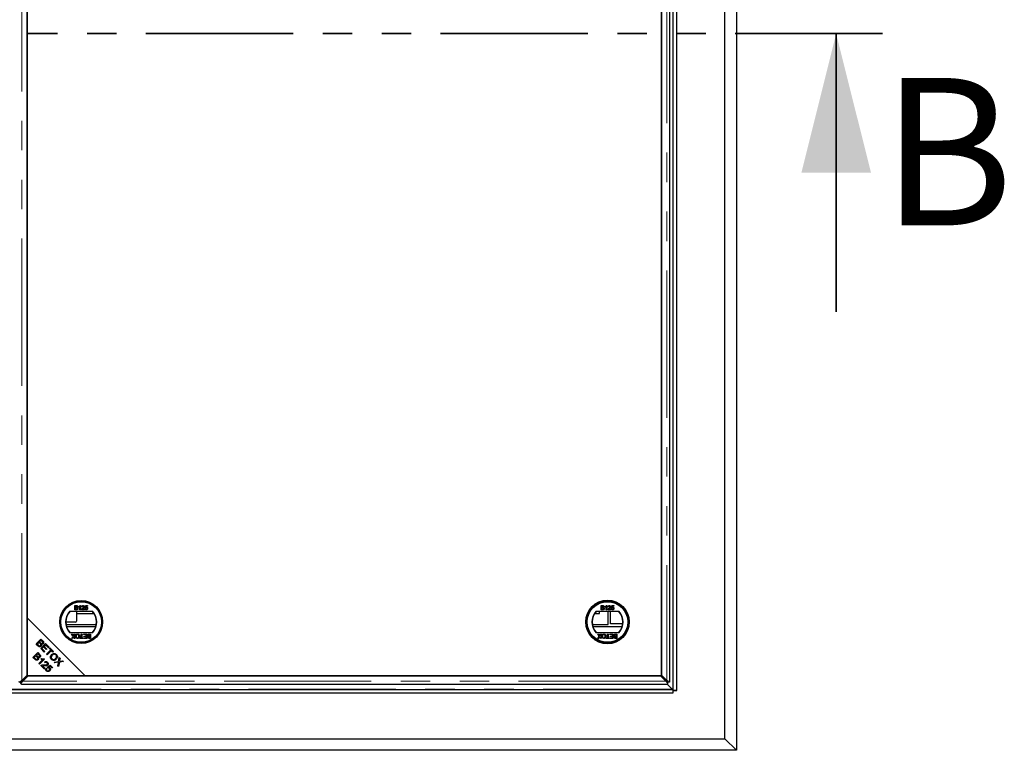
# Model space of a CAD drawing. Units: millimetres. Extents: x 371 to 6526, y 268 to 6627.
# Drawn here: x 1193 to 2042, y 591 to 1221 of the extents above; entities that cross this region are included whole.
import ezdxf

# ---------------------------------------------------------------- set-up
doc = ezdxf.new("R2010")
doc.units = ezdxf.units.MM
doc.header["$LTSCALE"] = 20
doc.linetypes.add('PHANTOM', pattern=[12.7, 6.35, -1.27, 1.27, -1.27, 1.27, -1.27])
doc.styles.add('SLDTEXTSTYLE0', font='TXT', dxfattribs={"width": 0.75})

msp = doc.modelspace()

# ---------------------------------------------------------------- linework, layer by layer
at = {"color": 7, "linetype": 'Continuous', "lineweight": 25}
for p, q in [((1811.31, 1827.46), (1811.31, 591.46)), ((1801.31, 601.46), (1801.31, 1817.46)), ((1756.86, 642.96), (1756.86, 1775.96)), ((1759.86, 642.96), (1759.86, 1775.96)), ((1753.8, 650.58), (1753.8, 1768.33)), ((1199.91, 1763.35), (1199.91, 705.56)), ((1199.91, 656.28), (1199.91, 1762.63)), ((1746.71, 1762.63), (1746.71, 656.28)), ((1746.71, 655.56), (1746.71, 1713.35)), ((1241.03, 716.24), (1242.38, 716.24)), ((1241.03, 712.64), (1241.03, 716.24)), ((1241.54, 715.82), (1241.54, 714.71)), ((1242.22, 715.82), (1241.54, 715.82)), ((1241.54, 714.71), (1242.28, 714.71)), ((1242.33, 714.3), (1241.54, 714.3)), ((1241.54, 714.3), (1241.54, 713.05)), ((1241.54, 713.05), (1242.39, 713.05)), ((1244.49, 714.91), (1244.49, 715.34)), ((1245.32, 712.64), (1245.32, 715.44)), ((1245.48, 716.24), (1245.78, 716.24)), ((1245.78, 716.24), (1245.78, 712.64)), ((1247.35, 715.17), (1246.89, 715.22)), ((1247.43, 713.1), (1249.19, 713.1)), ((1249.19, 713.1), (1249.19, 712.64)), ((1249.7, 713.61), (1250.16, 713.65)), ((1249.74, 714.35), (1250.11, 716.19)), ((1250.21, 714.3), (1249.74, 714.35)), ((1250.11, 716.19), (1251.82, 716.19)), ((1250.49, 715.73), (1250.31, 714.8)), ((1251.82, 715.73), (1250.49, 715.73)), ((1251.82, 716.19), (1251.82, 715.73)), ((1694.72, 716.24), (1696.07, 716.24)), ((1694.72, 712.64), (1694.72, 716.24)), ((1695.23, 715.82), (1695.23, 714.71)), ((1695.92, 715.82), (1695.23, 715.82)), ((1695.23, 714.71), (1695.97, 714.71)), ((1696.02, 714.3), (1695.23, 714.3)), ((1695.23, 714.3), (1695.23, 713.05)), ((1695.23, 713.05), (1696.08, 713.05)), ((1698.18, 714.91), (1698.18, 715.34)), ((1699.01, 712.64), (1699.01, 715.44)), ((1699.18, 716.24), (1699.47, 716.24)), ((1699.47, 716.24), (1699.47, 712.64)), ((1701.04, 715.17), (1700.58, 715.22)), ((1701.13, 713.1), (1702.88, 713.1)), ((1702.88, 713.1), (1702.88, 712.64)), ((1703.39, 713.61), (1703.85, 713.65)), ((1703.44, 714.35), (1703.81, 716.19)), ((1703.9, 714.3), (1703.44, 714.35)), ((1703.81, 716.19), (1705.51, 716.19)), ((1704.18, 715.73), (1704, 714.8)), ((1705.51, 715.73), (1704.18, 715.73)), ((1705.51, 716.19), (1705.51, 715.73)), ((1199.91, 705.56), (1249.91, 655.56)), ((1199.91, 705.56), (1199.91, 655.56)), ((1256.52, 711.11), (1236.4, 711.11)), ((1242.38, 712.64), (1241.03, 712.64)), ((1242.31, 711.11), (1242.31, 702.96)), ((1242.31, 709.46), (1257.49, 709.46)), ((1245.78, 712.64), (1245.32, 712.64)), ((1249.19, 712.64), (1246.84, 712.64)), ((1689.13, 709.46), (1693.31, 709.46)), ((1710.22, 711.11), (1690.09, 711.11)), ((1693.31, 709.46), (1693.31, 711.11)), ((1696.07, 712.64), (1694.72, 712.64)), ((1699.47, 712.64), (1699.01, 712.64)), ((1702.88, 712.64), (1700.53, 712.64)), ((1700.81, 699.96), (1700.81, 711.11)), ((1702.74, 700.46), (1702.74, 711.11)), ((1241.31, 701.96), (1233.21, 701.96)), ((1233.39, 699.96), (1259.54, 699.96)), ((1233.84, 698.08), (1259.08, 698.08)), ((1687.08, 699.96), (1700.81, 699.96)), ((1687.53, 698.08), (1712.78, 698.08)), ((1713.3, 700.46), (1702.74, 700.46)), ((1236.4, 693.11), (1256.52, 693.11)), ((1238.07, 691.61), (1238.68, 691.61)), ((1239.4, 689.68), (1238.07, 691.61)), ((1238.26, 688.01), (1239.4, 689.68)), ((1238.88, 688.01), (1238.26, 688.01)), ((1238.68, 691.61), (1239.56, 690.34)), ((1239.5, 688.92), (1238.88, 688.01)), ((1239.88, 690.37), (1240.73, 691.61)), ((1240.55, 688.01), (1239.92, 688.92)), ((1241.35, 691.61), (1240.02, 689.67)), ((1240.02, 689.67), (1241.16, 688.01)), ((1241.16, 688.01), (1240.55, 688.01)), ((1240.73, 691.61), (1241.35, 691.61)), ((1245.33, 688.43), (1246.48, 688.43)), ((1245.33, 688.01), (1245.33, 688.43)), ((1248.14, 688.01), (1245.33, 688.01)), ((1246.48, 691.61), (1246.99, 691.61)), ((1246.48, 688.43), (1246.48, 691.61)), ((1246.99, 691.61), (1246.99, 688.43)), ((1246.99, 688.43), (1248.14, 688.43)), ((1248.14, 688.43), (1248.14, 688.01)), ((1248.56, 691.61), (1251.19, 691.61)), ((1248.56, 691.19), (1248.56, 691.61)), ((1250.68, 691.19), (1248.56, 691.19)), ((1248.65, 688.43), (1250.68, 688.43)), ((1248.65, 688.01), (1248.65, 688.43)), ((1251.19, 688.01), (1248.65, 688.01)), ((1248.79, 689.95), (1250.68, 689.95)), ((1248.79, 689.53), (1248.79, 689.95)), ((1250.68, 689.53), (1248.79, 689.53)), ((1250.68, 689.95), (1250.68, 691.19)), ((1250.68, 688.43), (1250.68, 689.53)), ((1251.19, 691.61), (1251.19, 688.01)), ((1254, 691.19), (1253.15, 691.19)), ((1253.16, 691.61), (1254.51, 691.61)), ((1254.51, 688.01), (1253.16, 688.01)), ((1253.21, 689.95), (1254, 689.95)), ((1254, 689.53), (1253.26, 689.53)), ((1253.31, 688.43), (1254, 688.43)), ((1254, 689.95), (1254, 691.19)), ((1254, 688.43), (1254, 689.53)), ((1254.51, 691.61), (1254.51, 688.01)), ((1690.09, 693.11), (1710.22, 693.11)), ((1691.77, 691.61), (1692.38, 691.61)), ((1693.09, 689.68), (1691.77, 691.61)), ((1691.95, 688.01), (1693.09, 689.68)), ((1692.57, 688.01), (1691.95, 688.01)), ((1692.38, 691.61), (1693.25, 690.34)), ((1693.19, 688.92), (1692.57, 688.01)), ((1693.57, 690.37), (1694.42, 691.61)), ((1694.24, 688.01), (1693.62, 688.92)), ((1695.04, 691.61), (1693.71, 689.67)), ((1693.71, 689.67), (1694.85, 688.01)), ((1694.85, 688.01), (1694.24, 688.01)), ((1694.42, 691.61), (1695.04, 691.61)), ((1699.02, 688.43), (1700.18, 688.43)), ((1699.02, 688.01), (1699.02, 688.43)), ((1701.84, 688.01), (1699.02, 688.01)), ((1700.18, 691.61), (1700.68, 691.61)), ((1700.18, 688.43), (1700.18, 691.61)), ((1700.68, 691.61), (1700.68, 688.43)), ((1700.68, 688.43), (1701.84, 688.43)), ((1701.84, 688.43), (1701.84, 688.01)), ((1702.25, 691.61), (1704.88, 691.61)), ((1702.25, 691.19), (1702.25, 691.61)), ((1704.37, 691.19), (1702.25, 691.19)), ((1702.34, 688.43), (1704.37, 688.43)), ((1702.34, 688.01), (1702.34, 688.43)), ((1704.88, 688.01), (1702.34, 688.01)), ((1702.48, 689.95), (1704.37, 689.95)), ((1702.48, 689.53), (1702.48, 689.95)), ((1704.37, 689.53), (1702.48, 689.53)), ((1704.37, 689.95), (1704.37, 691.19)), ((1704.37, 688.43), (1704.37, 689.53)), ((1704.88, 691.61), (1704.88, 688.01)), ((1707.69, 691.19), (1706.84, 691.19)), ((1706.85, 691.61), (1708.2, 691.61)), ((1708.2, 688.01), (1706.85, 688.01)), ((1706.9, 689.95), (1707.69, 689.95)), ((1707.69, 689.53), (1706.95, 689.53)), ((1707.01, 688.43), (1707.69, 688.43)), ((1707.69, 689.95), (1707.69, 691.19)), ((1707.69, 688.43), (1707.69, 689.53)), ((1708.2, 691.61), (1708.2, 688.01)), ((1207.59, 683.19), (1211.77, 687.37)), ((1209.18, 681.59), (1207.59, 683.19)), ((1210.07, 684.57), (1208.64, 683.13)), ((1208.64, 683.13), (1209.68, 682.09)), ((1211.04, 683.6), (1210.07, 684.57)), ((1211.83, 686.33), (1210.57, 685.06)), ((1210.57, 685.06), (1211.47, 684.16)), ((1211.54, 679.24), (1215.72, 683.42)), ((1214.66, 676.12), (1211.54, 679.24)), ((1211.77, 687.37), (1213.34, 685.8)), ((1212.67, 685.49), (1211.83, 686.33)), ((1214.01, 680.6), (1212.59, 679.18)), ((1212.59, 679.18), (1215.16, 676.61)), ((1216.33, 678.29), (1214.01, 680.6)), ((1215.78, 682.38), (1214.5, 681.09)), ((1214.5, 681.09), (1216.82, 678.78)), ((1215.72, 683.42), (1218.75, 680.4)), ((1218.26, 679.9), (1215.78, 682.38)), ((1218.75, 680.4), (1218.26, 679.9)), ((1218.82, 679.34), (1219.31, 679.83)), ((1220.2, 677.96), (1218.82, 679.34)), ((1219.31, 679.83), (1222.63, 676.52)), ((1204.87, 671.55), (1209.06, 675.73)), ((1206.47, 669.95), (1204.87, 671.55)), ((1207.36, 672.93), (1205.92, 671.49)), ((1205.92, 671.49), (1206.96, 670.44)), ((1208.33, 671.96), (1207.36, 672.93)), ((1209.12, 674.68), (1207.85, 673.42)), ((1207.85, 673.42), (1208.76, 672.51)), ((1209.06, 675.73), (1210.63, 674.16)), ((1209.95, 673.85), (1209.12, 674.68)), ((1211.65, 670.08), (1212.15, 670.57)), ((1215.16, 676.61), (1214.66, 676.12)), ((1216.82, 678.78), (1216.33, 678.29)), ((1216.51, 674.27), (1220.2, 677.96)), ((1217.06, 673.71), (1216.51, 674.27)), ((1220.75, 677.41), (1217.06, 673.71)), ((1222.14, 676.02), (1220.75, 677.41)), ((1222.63, 676.52), (1222.14, 676.02)), ((1226.98, 668.16), (1227.55, 671.59)), ((1227.55, 671.59), (1228.21, 670.93)), ((1228.21, 670.93), (1227.9, 669.1)), ((1210.02, 666.39), (1213.3, 669.67)), ((1210.54, 665.88), (1210.02, 666.39)), ((1214.74, 670.08), (1210.54, 665.88)), ((1214.57, 661.85), (1211.8, 664.62)), ((1213.01, 664.4), (1215.06, 662.35)), ((1213.29, 669.67), (1213.99, 670.37)), ((1214.41, 670.41), (1214.74, 670.08)), ((1215.06, 662.35), (1214.57, 661.85)), ((1215.36, 666.93), (1214.89, 667.51)), ((1216.23, 662.38), (1216.81, 661.89)), ((1217.2, 663.18), (1219.75, 664.92)), ((1217.62, 662.63), (1217.2, 663.18)), ((1219.67, 664.02), (1218.32, 663.12)), ((1221.35, 662.35), (1219.67, 664.02)), ((1219.75, 664.92), (1221.84, 662.84)), ((1221.84, 662.84), (1221.35, 662.35)), ((1223.18, 667.6), (1226.98, 668.16)), ((1223.84, 666.93), (1223.18, 667.6)), ((1226.35, 667.34), (1223.84, 666.93)), ((1226.33, 664.45), (1226.77, 666.99)), ((1227.01, 663.76), (1226.33, 664.45)), ((1227.64, 667.56), (1227.01, 663.76)), ((1231.08, 668.06), (1227.64, 667.56)), ((1228.53, 668.4), (1230.48, 668.67)), ((1230.48, 668.67), (1231.08, 668.06)), ((1195.31, 651.68), (1199.91, 656.28)), ((1200.63, 655.56), (1196.03, 650.96)), ((1199.91, 655.56), (1249.91, 655.56)), ((1745.99, 655.56), (1200.63, 655.56)), ((1249.91, 655.56), (1746.71, 655.56)), ((1750.58, 650.96), (1745.99, 655.56)), ((1746.71, 656.28), (1751.3, 651.68)), ((1193.45, 650.21), (1194.57, 650.21)), ((1194.56, 649.1), (1194.56, 650.22)), ((1194.93, 648.46), (1751.68, 648.46)), ((1751.7, 648.48), (1755.91, 644.27)), ((1753.17, 650.21), (1752.05, 650.21)), ((1752.06, 649.1), (1752.06, 650.22)), ((627.81, 643.96), (1756.81, 643.96)), ((627.81, 640.96), (1756.81, 640.96)), ((1756.81, 640.96), (1756.81, 643.96)), ((1756.86, 643.96), (1756.81, 643.96)), ((1756.81, 642.95), (1759.82, 642.95)), ((1759.86, 642.96), (1756.86, 642.96)), ((1759.81, 642.96), (1759.82, 642.95)), ((1759.81, 642.96), (1759.81, 642.95)), ((1759.82, 642.95), (1759.82, 642.96)), ((583.31, 601.46), (1801.31, 601.46)), ((1811.31, 591.46), (1801.31, 601.46)), ((1811.31, 591.46), (573.31, 591.46))]:
    msp.add_line(p, q, dxfattribs=at)
at = {"color": 8, "linetype": 'PHANTOM', "lineweight": 18}
for p, q in [((1756.58, 643.96), (1756.58, 1774.96)), ((1195.31, 651.68), (1195.31, 1767.23)), ((1751.3, 1767.23), (1751.3, 651.68)), ((1220.85, 677.31), (1220.85, 678.3)), ((1222.61, 676.49), (1221.67, 676.49)), ((1211.43, 666.77), (1210.4, 666.77)), ((1213.12, 669.49), (1214.15, 669.49)), ((1750.58, 650.96), (1196.03, 650.96)), ((628.72, 644.24), (1755.91, 644.24))]:
    msp.add_line(p, q, dxfattribs=at)
at = {"color": 7, "linetype": 'PHANTOM', "lineweight": 35}
msp.add_line((1937.31, 1209.46), (449.31, 1209.46), dxfattribs=at)
at = {"color": 7, "linetype": 'Continuous', "lineweight": 35}
msp.add_line((1897.31, 969.46), (1897.31, 1209.46), dxfattribs=at)
at = {"color": 7, "linetype": 'Continuous', "lineweight": 25}
for centre, radius in [((1246.46, 702.11), 18.5), ((1246.46, 702.11), 18.37), ((1246.46, 702.11), 17.7), ((1246.46, 702.11), 17.5), ((1700.15, 702.11), 18.79), ((1700.15, 702.11), 18.5), ((1700.15, 702.11), 17.7), ((1700.15, 702.11), 17.5)]:
    msp.add_circle(centre, radius, dxfattribs=at)
for centre, radius, start, end in [((1246.46, 702.11), 13.5, 138.18969, 221.81031), ((1246.46, 702.11), 13.25, 137.21531, 222.78469), ((1246.46, 702.11), 13.25, 317.21531, 42.78469), ((1246.46, 702.11), 13.5, 318.18969, 41.81031), ((1700.15, 702.11), 13.5, 138.18969, 221.81031), ((1700.15, 702.11), 13.25, 137.21531, 222.78469), ((1700.15, 702.11), 13.25, 317.21531, 42.78469), ((1700.15, 702.11), 13.5, 318.18969, 41.81031), ((1241.31, 702.96), 1, 270, 0)]:
    msp.add_arc(centre, radius, start, end, dxfattribs=at)
msp.add_ellipse((1771.65, 644.4), major_axis=(15.74, 0), ratio=0.466308, start_param=3.159675, end_param=3.163747, dxfattribs=at)
for points, knots in [([(1243.06, 715.26), (1243.05, 715.36), (1243.03, 715.5), (1242.92, 715.67), (1242.68, 715.84), (1242.43, 715.83), (1242.22, 715.82)], [0, 0, 0, 0, 0.249558, 0.375057, 0.500262, 1, 1, 1, 1]), ([(1242.28, 714.71), (1242.36, 714.71), (1242.51, 714.71), (1242.65, 714.74), (1242.71, 714.76)], [0, 0, 0, 0, 0.5603982, 1, 1, 1, 1]), ([(1243.2, 713.68), (1243.19, 713.78), (1243.17, 713.93), (1243.05, 714.11), (1242.81, 714.3), (1242.54, 714.3), (1242.33, 714.3)], [0, 0, 0, 0, 0.249826, 0.37554, 0.50118, 1, 1, 1, 1]), ([(1242.38, 716.24), (1242.54, 716.23), (1242.86, 716.22), (1243.27, 716.02), (1243.52, 715.68), (1243.55, 715.43), (1243.57, 715.3)], [0, 0, 0, 0, 0.281146, 0.559986, 0.780093, 1, 1, 1, 1]), ([(1243.71, 713.67), (1243.69, 713.55), (1243.67, 713.31), (1243.5, 712.99), (1243.08, 712.67), (1242.67, 712.65), (1242.38, 712.64)], [0, 0, 0, 0, 0.187101, 0.37427, 0.560798, 1, 1, 1, 1]), ([(1242.39, 713.05), (1242.45, 713.05), (1242.55, 713.05), (1242.65, 713.07), (1242.7, 713.07)], [0, 0, 0, 0, 0.560131, 1, 1, 1, 1]), ([(1242.7, 713.07), (1242.78, 713.09), (1242.93, 713.13), (1243.1, 713.29), (1243.19, 713.49), (1243.19, 713.61), (1243.2, 713.68)], [0, 0, 0, 0, 0.280277, 0.558992, 0.779418, 1, 1, 1, 1]), ([(1242.71, 714.76), (1242.77, 714.78), (1242.88, 714.83), (1243.03, 715), (1243.05, 715.16), (1243.06, 715.26)], [0, 0, 0, 0, 0.280881, 0.5611, 1, 1, 1, 1]), ([(1243.57, 715.3), (1243.56, 715.21), (1243.54, 715.02), (1243.36, 714.73), (1243.15, 714.6), (1243.03, 714.53)], [0, 0, 0, 0, 0.280329, 0.560835, 1, 1, 1, 1]), ([(1243.03, 714.53), (1243.13, 714.49), (1243.34, 714.42), (1243.56, 714.19), (1243.69, 713.93), (1243.7, 713.76), (1243.71, 713.67)], [0, 0, 0, 0, 0.280202, 0.559653, 0.779736, 1, 1, 1, 1]), ([(1244.49, 715.34), (1244.71, 715.46), (1245.11, 715.69), (1245.37, 716.07), (1245.48, 716.24)], [0, 0, 0, 0, 0.5604416, 1, 1, 1, 1]), ([(1245.32, 715.44), (1245.18, 715.32), (1244.92, 715.11), (1244.62, 714.97), (1244.49, 714.91)], [0, 0, 0, 0, 0.559703, 1, 1, 1, 1]), ([(1246.89, 715.22), (1246.91, 715.38), (1246.97, 715.7), (1247.28, 716.05), (1247.66, 716.21), (1247.91, 716.23), (1248.04, 716.24)], [0, 0, 0, 0, 0.280252, 0.558863, 0.779116, 1, 1, 1, 1]), ([(1246.89, 712.96), (1247, 713.18), (1247.21, 713.58), (1247.56, 713.86), (1247.72, 713.98)], [0, 0, 0, 0, 0.558369, 1, 1, 1, 1]), ([(1248.03, 715.82), (1247.93, 715.81), (1247.73, 715.8), (1247.49, 715.64), (1247.36, 715.41), (1247.35, 715.25), (1247.35, 715.17)], [0, 0, 0, 0, 0.280423, 0.559458, 0.779358, 1, 1, 1, 1]), ([(1248.15, 713.77), (1248.06, 713.7), (1247.92, 713.58), (1247.73, 713.42), (1247.56, 713.27), (1247.48, 713.16), (1247.43, 713.1)], [0, 0, 0, 0, 0.340038, 0.560055, 0.780063, 1, 1, 1, 1]), ([(1247.72, 713.98), (1247.95, 714.18), (1248.27, 714.45), (1248.62, 714.88), (1248.66, 715.12), (1248.68, 715.24)], [0, 0, 0, 0, 0.561304, 0.781368, 1, 1, 1, 1]), ([(1248.68, 715.24), (1248.67, 715.33), (1248.65, 715.51), (1248.46, 715.71), (1248.25, 715.81), (1248.1, 715.82), (1248.03, 715.82)], [0, 0, 0, 0, 0.279058, 0.558588, 0.779053, 1, 1, 1, 1]), ([(1248.04, 716.24), (1248.2, 716.22), (1248.51, 716.2), (1248.88, 715.95), (1249.11, 715.61), (1249.13, 715.37), (1249.15, 715.24)], [0, 0, 0, 0, 0.280491, 0.559661, 0.779764, 1, 1, 1, 1]), ([(1249.15, 715.24), (1249.12, 715.07), (1249.07, 714.73), (1248.69, 714.23), (1248.35, 713.94), (1248.15, 713.77)], [0, 0, 0, 0, 0.27876, 0.558831, 1, 1, 1, 1]), ([(1250.82, 712.59), (1250.66, 712.61), (1250.34, 712.63), (1249.98, 712.9), (1249.76, 713.24), (1249.72, 713.49), (1249.7, 713.61)], [0, 0, 0, 0, 0.280051, 0.559271, 0.779424, 1, 1, 1, 1]), ([(1250.16, 713.65), (1250.18, 713.56), (1250.22, 713.37), (1250.37, 713.15), (1250.59, 713.02), (1250.74, 713.01), (1250.82, 713.01)], [0, 0, 0, 0, 0.280708, 0.55992, 0.77962, 1, 1, 1, 1]), ([(1250.82, 714.62), (1250.75, 714.62), (1250.62, 714.61), (1250.39, 714.52), (1250.27, 714.38), (1250.21, 714.3)], [0, 0, 0, 0, 0.280882, 0.56114, 1, 1, 1, 1]), ([(1250.31, 714.8), (1250.42, 714.87), (1250.61, 715.01), (1250.85, 715.03), (1250.95, 715.04)], [0, 0, 0, 0, 0.5599312, 1, 1, 1, 1]), ([(1251.54, 713.85), (1251.54, 713.96), (1251.52, 714.18), (1251.35, 714.46), (1251.09, 714.61), (1250.91, 714.62), (1250.82, 714.62)], [0, 0, 0, 0, 0.280645, 0.559584, 0.779291, 1, 1, 1, 1]), ([(1250.82, 713.01), (1250.94, 713.02), (1251.17, 713.04), (1251.42, 713.29), (1251.53, 713.57), (1251.54, 713.75), (1251.54, 713.85)], [0, 0, 0, 0, 0.279513, 0.558294, 0.778902, 1, 1, 1, 1]), ([(1251.73, 713.03), (1251.59, 712.89), (1251.33, 712.63), (1250.97, 712.61), (1250.82, 712.59)], [0, 0, 0, 0, 0.5584466, 1, 1, 1, 1]), ([(1250.95, 715.04), (1251.11, 715.02), (1251.44, 714.97), (1251.79, 714.64), (1251.98, 714.26), (1251.99, 714), (1252, 713.87)], [0, 0, 0, 0, 0.279176, 0.558746, 0.779155, 1, 1, 1, 1]), ([(1252, 713.87), (1251.99, 713.7), (1251.97, 713.4), (1251.8, 713.14), (1251.73, 713.03)], [0, 0, 0, 0, 0.559724, 1, 1, 1, 1]), ([(1696.75, 715.26), (1696.74, 715.36), (1696.73, 715.5), (1696.62, 715.67), (1696.37, 715.84), (1696.12, 715.83), (1695.92, 715.82)], [0, 0, 0, 0, 0.249556, 0.375063, 0.500255, 1, 1, 1, 1]), ([(1695.97, 714.71), (1696.05, 714.71), (1696.2, 714.71), (1696.34, 714.74), (1696.41, 714.76)], [0, 0, 0, 0, 0.560424, 1, 1, 1, 1]), ([(1696.89, 713.68), (1696.88, 713.78), (1696.86, 713.93), (1696.75, 714.11), (1696.5, 714.3), (1696.24, 714.3), (1696.02, 714.3)], [0, 0, 0, 0, 0.249821, 0.375548, 0.501171, 1, 1, 1, 1]), ([(1696.07, 716.24), (1696.23, 716.23), (1696.55, 716.22), (1696.96, 716.02), (1697.21, 715.68), (1697.24, 715.43), (1697.26, 715.3)], [0, 0, 0, 0, 0.2811378, 0.5599798, 0.7800949, 1, 1, 1, 1]), ([(1697.4, 713.67), (1697.39, 713.55), (1697.36, 713.31), (1697.19, 712.99), (1696.77, 712.67), (1696.36, 712.65), (1696.07, 712.64)], [0, 0, 0, 0, 0.1871067, 0.3742631, 0.5608065, 1, 1, 1, 1]), ([(1696.08, 713.05), (1696.14, 713.05), (1696.24, 713.05), (1696.35, 713.07), (1696.39, 713.07)], [0, 0, 0, 0, 0.5600349, 1, 1, 1, 1]), ([(1696.39, 713.07), (1696.47, 713.09), (1696.63, 713.13), (1696.79, 713.29), (1696.88, 713.49), (1696.89, 713.61), (1696.89, 713.68)], [0, 0, 0, 0, 0.280284, 0.55899, 0.779413, 1, 1, 1, 1]), ([(1696.41, 714.76), (1696.46, 714.78), (1696.58, 714.83), (1696.73, 715), (1696.74, 715.16), (1696.75, 715.26)], [0, 0, 0, 0, 0.2809166, 0.561119, 1, 1, 1, 1]), ([(1697.26, 715.3), (1697.25, 715.21), (1697.23, 715.02), (1697.06, 714.73), (1696.85, 714.6), (1696.72, 714.53)], [0, 0, 0, 0, 0.280325, 0.560834, 1, 1, 1, 1]), ([(1696.72, 714.53), (1696.83, 714.49), (1697.03, 714.42), (1697.26, 714.19), (1697.38, 713.93), (1697.39, 713.76), (1697.4, 713.67)], [0, 0, 0, 0, 0.2802329, 0.5596749, 0.7797374, 1, 1, 1, 1]), ([(1698.18, 715.34), (1698.41, 715.46), (1698.81, 715.69), (1699.06, 716.07), (1699.18, 716.24)], [0, 0, 0, 0, 0.5604438, 1, 1, 1, 1]), ([(1699.01, 715.44), (1698.87, 715.32), (1698.61, 715.11), (1698.31, 714.97), (1698.18, 714.91)], [0, 0, 0, 0, 0.559692, 1, 1, 1, 1]), ([(1700.58, 715.22), (1700.61, 715.38), (1700.66, 715.7), (1700.97, 716.05), (1701.35, 716.21), (1701.61, 716.23), (1701.73, 716.24)], [0, 0, 0, 0, 0.280255, 0.558863, 0.779126, 1, 1, 1, 1]), ([(1700.58, 712.96), (1700.7, 713.18), (1700.9, 713.58), (1701.25, 713.86), (1701.41, 713.98)], [0, 0, 0, 0, 0.558366, 1, 1, 1, 1]), ([(1701.72, 715.82), (1701.62, 715.81), (1701.42, 715.8), (1701.18, 715.64), (1701.06, 715.41), (1701.05, 715.25), (1701.04, 715.17)], [0, 0, 0, 0, 0.280419, 0.559447, 0.779358, 1, 1, 1, 1]), ([(1701.84, 713.77), (1701.75, 713.7), (1701.61, 713.58), (1701.42, 713.42), (1701.26, 713.27), (1701.17, 713.16), (1701.13, 713.1)], [0, 0, 0, 0, 0.340025, 0.560081, 0.780053, 1, 1, 1, 1]), ([(1701.41, 713.98), (1701.64, 714.18), (1701.96, 714.45), (1702.31, 714.88), (1702.36, 715.12), (1702.38, 715.24)], [0, 0, 0, 0, 0.561312, 0.781363, 1, 1, 1, 1]), ([(1702.38, 715.24), (1702.36, 715.33), (1702.34, 715.51), (1702.15, 715.71), (1701.94, 715.81), (1701.79, 715.82), (1701.72, 715.82)], [0, 0, 0, 0, 0.279063, 0.55859, 0.779079, 1, 1, 1, 1]), ([(1701.73, 716.24), (1701.89, 716.22), (1702.2, 716.2), (1702.58, 715.95), (1702.8, 715.61), (1702.83, 715.37), (1702.84, 715.24)], [0, 0, 0, 0, 0.280494, 0.559662, 0.779763, 1, 1, 1, 1]), ([(1702.84, 715.24), (1702.81, 715.07), (1702.76, 714.73), (1702.38, 714.23), (1702.04, 713.94), (1701.84, 713.77)], [0, 0, 0, 0, 0.278759, 0.558838, 1, 1, 1, 1]), ([(1704.51, 712.59), (1704.35, 712.61), (1704.04, 712.63), (1703.67, 712.9), (1703.45, 713.24), (1703.41, 713.49), (1703.39, 713.61)], [0, 0, 0, 0, 0.280058, 0.559277, 0.779422, 1, 1, 1, 1]), ([(1703.85, 713.65), (1703.87, 713.56), (1703.91, 713.37), (1704.06, 713.15), (1704.29, 713.02), (1704.44, 713.01), (1704.51, 713.01)], [0, 0, 0, 0, 0.280716, 0.559942, 0.779637, 1, 1, 1, 1]), ([(1704.51, 714.62), (1704.45, 714.62), (1704.31, 714.61), (1704.08, 714.52), (1703.97, 714.38), (1703.9, 714.3)], [0, 0, 0, 0, 0.280934, 0.561175, 1, 1, 1, 1]), ([(1704, 714.8), (1704.11, 714.87), (1704.3, 715.01), (1704.54, 715.03), (1704.64, 715.04)], [0, 0, 0, 0, 0.559917, 1, 1, 1, 1]), ([(1705.24, 713.85), (1705.23, 713.96), (1705.21, 714.18), (1705.04, 714.46), (1704.78, 714.61), (1704.6, 714.62), (1704.51, 714.62)], [0, 0, 0, 0, 0.280643, 0.559588, 0.779305, 1, 1, 1, 1]), ([(1704.51, 713.01), (1704.63, 713.02), (1704.86, 713.04), (1705.11, 713.29), (1705.22, 713.57), (1705.23, 713.75), (1705.24, 713.85)], [0, 0, 0, 0, 0.2795471, 0.5583044, 0.7789087, 1, 1, 1, 1]), ([(1705.42, 713.03), (1705.28, 712.89), (1705.02, 712.63), (1704.67, 712.61), (1704.51, 712.59)], [0, 0, 0, 0, 0.558475, 1, 1, 1, 1]), ([(1704.64, 715.04), (1704.81, 715.02), (1705.13, 714.97), (1705.48, 714.64), (1705.67, 714.26), (1705.69, 714), (1705.7, 713.87)], [0, 0, 0, 0, 0.279154, 0.558729, 0.779153, 1, 1, 1, 1]), ([(1705.7, 713.87), (1705.68, 713.7), (1705.66, 713.4), (1705.49, 713.14), (1705.42, 713.03)], [0, 0, 0, 0, 0.5597216, 1, 1, 1, 1]), ([(1246.84, 712.64), (1246.84, 712.7), (1246.84, 712.81), (1246.88, 712.91), (1246.89, 712.96)], [0, 0, 0, 0, 0.559986, 1, 1, 1, 1]), ([(1700.53, 712.64), (1700.53, 712.7), (1700.54, 712.81), (1700.57, 712.91), (1700.58, 712.96)], [0, 0, 0, 0, 0.559984, 1, 1, 1, 1]), ([(1239.74, 689.27), (1239.69, 689.2), (1239.62, 689.09), (1239.54, 688.98), (1239.5, 688.92)], [0, 0, 0, 0, 0.55999, 1, 1, 1, 1]), ([(1239.56, 690.34), (1239.59, 690.3), (1239.64, 690.23), (1239.69, 690.16), (1239.71, 690.12)], [0, 0, 0, 0, 0.559946, 1, 1, 1, 1]), ([(1239.71, 690.12), (1239.74, 690.17), (1239.8, 690.25), (1239.85, 690.34), (1239.88, 690.37)], [0, 0, 0, 0, 0.56012, 1, 1, 1, 1]), ([(1239.92, 688.92), (1239.88, 688.99), (1239.83, 689.07), (1239.76, 689.18), (1239.74, 689.24), (1239.74, 689.27)], [0, 0, 0, 0, 0.5612042, 0.7817337, 1, 1, 1, 1]), ([(1241.6, 689.82), (1241.62, 690.08), (1241.67, 690.61), (1242.08, 691.25), (1242.68, 691.59), (1243.1, 691.64), (1243.3, 691.66)], [0, 0, 0, 0, 0.28036, 0.559507, 0.779648, 1, 1, 1, 1]), ([(1243.3, 687.97), (1243.04, 688), (1242.51, 688.06), (1241.93, 688.57), (1241.64, 689.19), (1241.61, 689.61), (1241.6, 689.82)], [0, 0, 0, 0, 0.279605, 0.558588, 0.779093, 1, 1, 1, 1]), ([(1243.31, 691.24), (1243.11, 691.22), (1242.71, 691.17), (1242.31, 690.75), (1242.13, 690.28), (1242.11, 689.97), (1242.11, 689.81)], [0, 0, 0, 0, 0.2791, 0.558198, 0.778815, 1, 1, 1, 1]), ([(1242.11, 689.81), (1242.12, 689.62), (1242.14, 689.23), (1242.41, 688.73), (1242.84, 688.43), (1243.14, 688.4), (1243.3, 688.38)], [0, 0, 0, 0, 0.280772, 0.560087, 0.779955, 1, 1, 1, 1]), ([(1243.3, 691.66), (1243.56, 691.63), (1244.08, 691.57), (1244.66, 691.07), (1244.96, 690.47), (1244.99, 690.06), (1245.01, 689.86)], [0, 0, 0, 0, 0.279579, 0.558772, 0.779305, 1, 1, 1, 1]), ([(1245.01, 689.86), (1244.99, 689.59), (1244.96, 689.05), (1244.54, 688.4), (1243.94, 688.02), (1243.51, 687.98), (1243.3, 687.97)], [0, 0, 0, 0, 0.280571, 0.559569, 0.779561, 1, 1, 1, 1]), ([(1243.3, 688.38), (1243.43, 688.39), (1243.7, 688.42), (1244.06, 688.62), (1244.46, 689.07), (1244.49, 689.54), (1244.5, 689.86)], [0, 0, 0, 0, 0.187255, 0.374447, 0.561244, 1, 1, 1, 1]), ([(1244.5, 689.86), (1244.49, 690.06), (1244.47, 690.44), (1244.18, 690.91), (1243.76, 691.2), (1243.46, 691.23), (1243.31, 691.24)], [0, 0, 0, 0, 0.280648, 0.559878, 0.779848, 1, 1, 1, 1]), ([(1251.83, 690.58), (1251.84, 690.7), (1251.87, 690.94), (1252.04, 691.26), (1252.46, 691.58), (1252.87, 691.6), (1253.16, 691.61)], [0, 0, 0, 0, 0.1870887, 0.3742608, 0.5607917, 1, 1, 1, 1]), ([(1252.51, 689.72), (1252.41, 689.76), (1252.2, 689.83), (1251.97, 690.06), (1251.85, 690.32), (1251.84, 690.49), (1251.83, 690.58)], [0, 0, 0, 0, 0.280182, 0.559623, 0.779719, 1, 1, 1, 1]), ([(1251.97, 688.95), (1251.98, 689.04), (1252, 689.22), (1252.17, 689.52), (1252.38, 689.64), (1252.51, 689.72)], [0, 0, 0, 0, 0.280376, 0.560874, 1, 1, 1, 1]), ([(1253.16, 688.01), (1253, 688.02), (1252.68, 688.03), (1252.27, 688.23), (1252.02, 688.57), (1251.99, 688.82), (1251.97, 688.95)], [0, 0, 0, 0, 0.28115, 0.559997, 0.780107, 1, 1, 1, 1]), ([(1252.84, 691.18), (1252.76, 691.16), (1252.6, 691.12), (1252.44, 690.95), (1252.35, 690.76), (1252.34, 690.64), (1252.34, 690.57)], [0, 0, 0, 0, 0.280299, 0.558989, 0.779384, 1, 1, 1, 1]), ([(1252.34, 690.57), (1252.35, 690.47), (1252.37, 690.32), (1252.48, 690.14), (1252.73, 689.95), (1252.99, 689.95), (1253.21, 689.95)], [0, 0, 0, 0, 0.249803, 0.375559, 0.501169, 1, 1, 1, 1]), ([(1252.83, 689.49), (1252.77, 689.47), (1252.65, 689.42), (1252.5, 689.25), (1252.49, 689.09), (1252.48, 688.99)], [0, 0, 0, 0, 0.280871, 0.561076, 1, 1, 1, 1]), ([(1252.48, 688.99), (1252.49, 688.89), (1252.5, 688.75), (1252.61, 688.58), (1252.86, 688.41), (1253.11, 688.42), (1253.31, 688.43)], [0, 0, 0, 0, 0.249549, 0.375065, 0.500279, 1, 1, 1, 1]), ([(1253.26, 689.53), (1253.18, 689.53), (1253.03, 689.53), (1252.89, 689.51), (1252.83, 689.49)], [0, 0, 0, 0, 0.560386, 1, 1, 1, 1]), ([(1253.15, 691.19), (1253.09, 691.19), (1252.99, 691.19), (1252.89, 691.18), (1252.84, 691.18)], [0, 0, 0, 0, 0.56015, 1, 1, 1, 1]), ([(1693.43, 689.27), (1693.39, 689.2), (1693.31, 689.09), (1693.23, 688.98), (1693.19, 688.92)], [0, 0, 0, 0, 0.559998, 1, 1, 1, 1]), ([(1693.25, 690.34), (1693.28, 690.3), (1693.33, 690.23), (1693.38, 690.16), (1693.4, 690.12)], [0, 0, 0, 0, 0.559969, 1, 1, 1, 1]), ([(1693.4, 690.12), (1693.43, 690.17), (1693.49, 690.25), (1693.54, 690.34), (1693.57, 690.37)], [0, 0, 0, 0, 0.560165, 1, 1, 1, 1]), ([(1693.62, 688.92), (1693.58, 688.99), (1693.52, 689.07), (1693.45, 689.18), (1693.44, 689.24), (1693.43, 689.27)], [0, 0, 0, 0, 0.561197, 0.781742, 1, 1, 1, 1]), ([(1695.29, 689.82), (1695.31, 690.08), (1695.36, 690.61), (1695.78, 691.25), (1696.38, 691.59), (1696.79, 691.64), (1697, 691.66)], [0, 0, 0, 0, 0.280359, 0.559505, 0.779652, 1, 1, 1, 1]), ([(1696.99, 687.97), (1696.73, 688), (1696.2, 688.06), (1695.62, 688.57), (1695.33, 689.19), (1695.3, 689.61), (1695.29, 689.82)], [0, 0, 0, 0, 0.279599, 0.558595, 0.779092, 1, 1, 1, 1]), ([(1697, 691.24), (1696.8, 691.22), (1696.41, 691.17), (1696, 690.75), (1695.82, 690.28), (1695.81, 689.97), (1695.8, 689.81)], [0, 0, 0, 0, 0.279083, 0.558196, 0.778816, 1, 1, 1, 1]), ([(1695.8, 689.81), (1695.81, 689.62), (1695.83, 689.23), (1696.1, 688.73), (1696.53, 688.43), (1696.84, 688.4), (1696.99, 688.38)], [0, 0, 0, 0, 0.280772, 0.560095, 0.779969, 1, 1, 1, 1]), ([(1698.7, 689.86), (1698.68, 689.59), (1698.65, 689.05), (1698.23, 688.4), (1697.63, 688.02), (1697.21, 687.98), (1696.99, 687.97)], [0, 0, 0, 0, 0.280575, 0.559575, 0.779561, 1, 1, 1, 1]), ([(1696.99, 688.38), (1697.13, 688.39), (1697.4, 688.42), (1697.76, 688.62), (1698.15, 689.07), (1698.18, 689.54), (1698.2, 689.86)], [0, 0, 0, 0, 0.187267, 0.374464, 0.561256, 1, 1, 1, 1]), ([(1697, 691.66), (1697.26, 691.63), (1697.78, 691.57), (1698.35, 691.07), (1698.65, 690.47), (1698.68, 690.06), (1698.7, 689.86)], [0, 0, 0, 0, 0.279571, 0.558774, 0.779303, 1, 1, 1, 1]), ([(1698.2, 689.86), (1698.18, 690.06), (1698.16, 690.44), (1697.87, 690.91), (1697.45, 691.2), (1697.15, 691.23), (1697, 691.24)], [0, 0, 0, 0, 0.280648, 0.559875, 0.779828, 1, 1, 1, 1]), ([(1705.52, 690.58), (1705.54, 690.7), (1705.56, 690.94), (1705.73, 691.26), (1706.15, 691.58), (1706.56, 691.6), (1706.85, 691.61)], [0, 0, 0, 0, 0.187096, 0.374272, 0.560796, 1, 1, 1, 1]), ([(1706.2, 689.72), (1706.1, 689.76), (1705.89, 689.83), (1705.67, 690.06), (1705.54, 690.32), (1705.53, 690.49), (1705.52, 690.58)], [0, 0, 0, 0, 0.280173, 0.559611, 0.779715, 1, 1, 1, 1]), ([(1705.66, 688.95), (1705.67, 689.04), (1705.69, 689.22), (1705.87, 689.52), (1706.08, 689.64), (1706.2, 689.72)], [0, 0, 0, 0, 0.280365, 0.560865, 1, 1, 1, 1]), ([(1706.85, 688.01), (1706.69, 688.02), (1706.37, 688.03), (1705.96, 688.23), (1705.71, 688.57), (1705.68, 688.82), (1705.66, 688.95)], [0, 0, 0, 0, 0.281146, 0.5599944, 0.7801146, 1, 1, 1, 1]), ([(1706.53, 691.18), (1706.45, 691.16), (1706.3, 691.12), (1706.13, 690.95), (1706.04, 690.76), (1706.04, 690.64), (1706.03, 690.57)], [0, 0, 0, 0, 0.280306, 0.558988, 0.779379, 1, 1, 1, 1]), ([(1706.03, 690.57), (1706.04, 690.47), (1706.06, 690.32), (1706.18, 690.14), (1706.42, 689.95), (1706.69, 689.95), (1706.9, 689.95)], [0, 0, 0, 0, 0.249799, 0.375568, 0.501162, 1, 1, 1, 1]), ([(1706.52, 689.49), (1706.46, 689.47), (1706.35, 689.42), (1706.2, 689.25), (1706.18, 689.09), (1706.17, 688.99)], [0, 0, 0, 0, 0.280912, 0.561095, 1, 1, 1, 1]), ([(1706.17, 688.99), (1706.18, 688.89), (1706.2, 688.75), (1706.31, 688.58), (1706.55, 688.41), (1706.8, 688.42), (1707.01, 688.43)], [0, 0, 0, 0, 0.249547, 0.375072, 0.500275, 1, 1, 1, 1]), ([(1706.95, 689.53), (1706.87, 689.53), (1706.72, 689.53), (1706.58, 689.51), (1706.52, 689.49)], [0, 0, 0, 0, 0.560416, 1, 1, 1, 1]), ([(1706.84, 691.19), (1706.78, 691.19), (1706.68, 691.19), (1706.58, 691.18), (1706.53, 691.18)], [0, 0, 0, 0, 0.560041, 1, 1, 1, 1]), ([(1211.96, 681.24), (1211.81, 681.12), (1211.5, 680.86), (1210.92, 680.69), (1210.04, 680.8), (1209.54, 681.27), (1209.18, 681.59)], [0, 0, 0, 0, 0.187099, 0.374287, 0.560765, 1, 1, 1, 1]), ([(1209.68, 682.09), (1209.75, 682.02), (1209.87, 681.89), (1210.01, 681.78), (1210.07, 681.73)], [0, 0, 0, 0, 0.560092, 1, 1, 1, 1]), ([(1210.07, 681.73), (1210.19, 681.66), (1210.42, 681.51), (1210.81, 681.49), (1211.15, 681.6), (1211.31, 681.75), (1211.39, 681.82)], [0, 0, 0, 0, 0.280499, 0.559121, 0.779443, 1, 1, 1, 1]), ([(1211.39, 681.82), (1211.5, 681.95), (1211.66, 682.16), (1211.7, 682.51), (1211.61, 683.03), (1211.3, 683.35), (1211.04, 683.6)], [0, 0, 0, 0, 0.249322, 0.37501, 0.50058, 1, 1, 1, 1]), ([(1211.47, 684.16), (1211.57, 684.06), (1211.75, 683.88), (1211.96, 683.74), (1212.05, 683.68)], [0, 0, 0, 0, 0.560262, 1, 1, 1, 1]), ([(1212.19, 683.04), (1212.26, 682.88), (1212.42, 682.54), (1212.41, 682.02), (1212.25, 681.57), (1212.06, 681.35), (1211.96, 681.24)], [0, 0, 0, 0, 0.280146, 0.559557, 0.779674, 1, 1, 1, 1]), ([(1212.05, 683.68), (1212.14, 683.63), (1212.33, 683.55), (1212.71, 683.56), (1212.92, 683.72), (1213.05, 683.83)], [0, 0, 0, 0, 0.281292, 0.561706, 1, 1, 1, 1]), ([(1213.66, 683.35), (1213.55, 683.25), (1213.32, 683.06), (1212.79, 682.91), (1212.42, 682.99), (1212.19, 683.04)], [0, 0, 0, 0, 0.280486, 0.561079, 1, 1, 1, 1]), ([(1213.05, 683.83), (1213.15, 683.96), (1213.31, 684.15), (1213.35, 684.49), (1213.23, 684.97), (1212.92, 685.26), (1212.67, 685.49)], [0, 0, 0, 0, 0.248949, 0.374259, 0.499595, 1, 1, 1, 1]), ([(1213.34, 685.8), (1213.52, 685.61), (1213.88, 685.23), (1214.14, 684.53), (1214.04, 683.84), (1213.79, 683.51), (1213.66, 683.35)], [0, 0, 0, 0, 0.2811511, 0.5601494, 0.7801907, 1, 1, 1, 1]), ([(1208.67, 670.17), (1208.78, 670.31), (1208.94, 670.52), (1208.99, 670.87), (1208.9, 671.39), (1208.58, 671.7), (1208.33, 671.96)], [0, 0, 0, 0, 0.249342, 0.374999, 0.500567, 1, 1, 1, 1]), ([(1208.76, 672.51), (1208.86, 672.41), (1209.03, 672.24), (1209.24, 672.1), (1209.33, 672.03)], [0, 0, 0, 0, 0.560262, 1, 1, 1, 1]), ([(1209.47, 671.4), (1209.55, 671.23), (1209.7, 670.9), (1209.69, 670.37), (1209.53, 669.93), (1209.34, 669.71), (1209.24, 669.6)], [0, 0, 0, 0, 0.280117, 0.559558, 0.779675, 1, 1, 1, 1]), ([(1209.33, 672.03), (1209.43, 671.99), (1209.61, 671.91), (1210, 671.91), (1210.21, 672.08), (1210.33, 672.18)], [0, 0, 0, 0, 0.28128, 0.561698, 1, 1, 1, 1]), ([(1210.94, 671.7), (1210.83, 671.61), (1210.6, 671.42), (1210.08, 671.26), (1209.7, 671.35), (1209.47, 671.4)], [0, 0, 0, 0, 0.280486, 0.561079, 1, 1, 1, 1]), ([(1210.33, 672.18), (1210.44, 672.31), (1210.59, 672.51), (1210.63, 672.84), (1210.51, 673.33), (1210.2, 673.62), (1209.95, 673.85)], [0, 0, 0, 0, 0.24893, 0.374243, 0.499582, 1, 1, 1, 1]), ([(1210.63, 674.16), (1210.81, 673.97), (1211.16, 673.59), (1211.42, 672.88), (1211.32, 672.19), (1211.07, 671.87), (1210.94, 671.7)], [0, 0, 0, 0, 0.281152, 0.560151, 0.780172, 1, 1, 1, 1]), ([(1212.15, 670.57), (1212.57, 670.45), (1213.31, 670.23), (1214.07, 670.36), (1214.41, 670.41)], [0, 0, 0, 0, 0.560504, 1, 1, 1, 1]), ([(1220.8, 669.84), (1220.53, 670.18), (1219.99, 670.86), (1219.89, 672.11), (1220.25, 673.17), (1220.69, 673.69), (1220.9, 673.95)], [0, 0, 0, 0, 0.279591, 0.558759, 0.779306, 1, 1, 1, 1]), ([(1221.47, 673.37), (1221.25, 673.13), (1220.83, 672.64), (1220.62, 671.74), (1220.78, 670.9), (1221.1, 670.51), (1221.27, 670.32)], [0, 0, 0, 0, 0.2806242, 0.5597421, 0.7797589, 1, 1, 1, 1]), ([(1220.85, 677.23), (1220.89, 677.29), (1220.97, 677.42), (1221.18, 677.59), (1221.34, 677.7), (1221.4, 677.75)], [0, 0, 0, 0, 0.372163, 0.744348, 1, 1, 1, 1]), ([(1220.9, 673.95), (1221.24, 674.25), (1221.91, 674.84), (1223.17, 675.11), (1224.32, 674.85), (1224.86, 674.4), (1225.13, 674.17)], [0, 0, 0, 0, 0.2805948, 0.5595997, 0.7795757, 1, 1, 1, 1]), ([(1221.27, 670.32), (1221.53, 670.11), (1222.06, 669.7), (1223.03, 669.7), (1223.81, 670.05), (1224.19, 670.4), (1224.39, 670.57)], [0, 0, 0, 0, 0.279153, 0.558216, 0.778807, 1, 1, 1, 1]), ([(1224.65, 673.69), (1224.38, 673.9), (1223.84, 674.31), (1222.83, 674.33), (1222.05, 673.91), (1221.66, 673.55), (1221.47, 673.37)], [0, 0, 0, 0, 0.279262, 0.55789, 0.778598, 1, 1, 1, 1]), ([(1222.1, 677.05), (1222.06, 676.98), (1221.95, 676.82), (1221.77, 676.62), (1221.65, 676.54), (1221.58, 676.49)], [0, 0, 0, 0, 0.255665, 0.627828, 1, 1, 1, 1]), ([(1224.39, 670.57), (1224.6, 670.82), (1225.04, 671.31), (1225.3, 672.22), (1225.15, 673.08), (1224.82, 673.49), (1224.65, 673.69)], [0, 0, 0, 0, 0.280793, 0.560043, 0.77993, 1, 1, 1, 1]), ([(1225.13, 674.17), (1225.4, 673.82), (1225.95, 673.13), (1226.04, 671.85), (1225.64, 670.78), (1225.18, 670.26), (1224.95, 670)], [0, 0, 0, 0, 0.2796, 0.5586, 0.779098, 1, 1, 1, 1]), ([(1209.24, 669.6), (1209.09, 669.47), (1208.78, 669.22), (1208.2, 669.05), (1207.32, 669.16), (1206.82, 669.62), (1206.47, 669.95)], [0, 0, 0, 0, 0.187101, 0.374285, 0.560762, 1, 1, 1, 1]), ([(1206.96, 670.44), (1207.03, 670.37), (1207.16, 670.25), (1207.3, 670.14), (1207.36, 670.09)], [0, 0, 0, 0, 0.560092, 1, 1, 1, 1]), ([(1207.36, 670.09), (1207.47, 670.02), (1207.7, 669.87), (1208.09, 669.85), (1208.43, 669.96), (1208.59, 670.1), (1208.67, 670.17)], [0, 0, 0, 0, 0.2805, 0.559121, 0.779444, 1, 1, 1, 1]), ([(1213.3, 669.67), (1212.98, 669.71), (1212.42, 669.78), (1211.89, 669.98), (1211.65, 670.08)], [0, 0, 0, 0, 0.559709, 1, 1, 1, 1]), ([(1211.8, 664.62), (1211.87, 664.68), (1212, 664.8), (1212.15, 664.88), (1212.22, 664.91)], [0, 0, 0, 0, 0.559807, 1, 1, 1, 1]), ([(1212.22, 664.91), (1212.62, 665.02), (1213.35, 665.21), (1214.09, 665.13), (1214.42, 665.09)], [0, 0, 0, 0, 0.558343, 1, 1, 1, 1]), ([(1214.62, 664.39), (1214.44, 664.41), (1214.14, 664.43), (1213.72, 664.46), (1213.36, 664.46), (1213.13, 664.42), (1213.01, 664.4)], [0, 0, 0, 0, 0.340043, 0.560073, 0.780044, 1, 1, 1, 1]), ([(1214.42, 665.09), (1214.93, 665.05), (1215.64, 664.98), (1216.58, 665.09), (1216.92, 665.32), (1217.09, 665.44)], [0, 0, 0, 0, 0.561232, 0.781412, 1, 1, 1, 1]), ([(1217.6, 664.9), (1217.36, 664.72), (1216.88, 664.38), (1215.82, 664.3), (1215.08, 664.36), (1214.62, 664.39)], [0, 0, 0, 0, 0.278335, 0.558555, 1, 1, 1, 1]), ([(1214.89, 667.51), (1215.11, 667.67), (1215.55, 667.99), (1216.33, 668.05), (1216.99, 667.79), (1217.3, 667.5), (1217.46, 667.36)], [0, 0, 0, 0, 0.280287, 0.558951, 0.779182, 1, 1, 1, 1]), ([(1217.02, 666.95), (1216.89, 667.06), (1216.62, 667.29), (1216.11, 667.35), (1215.67, 667.2), (1215.47, 667.02), (1215.36, 666.93)], [0, 0, 0, 0, 0.280093, 0.558992, 0.779145, 1, 1, 1, 1]), ([(1216.4, 659.87), (1216.23, 660.07), (1215.89, 660.47), (1215.74, 661.21), (1215.87, 661.88), (1216.11, 662.22), (1216.23, 662.38)], [0, 0, 0, 0, 0.280188, 0.559467, 0.779574, 1, 1, 1, 1]), ([(1217.09, 665.44), (1217.18, 665.56), (1217.38, 665.82), (1217.4, 666.28), (1217.27, 666.67), (1217.1, 666.86), (1217.02, 666.95)], [0, 0, 0, 0, 0.279223, 0.558807, 0.779175, 1, 1, 1, 1]), ([(1217.46, 667.36), (1217.63, 667.17), (1217.97, 666.77), (1218.13, 666.04), (1217.99, 665.37), (1217.73, 665.05), (1217.6, 664.9)], [0, 0, 0, 0, 0.280521, 0.559708, 0.779761, 1, 1, 1, 1]), ([(1218.79, 662.27), (1218.7, 662.35), (1218.52, 662.51), (1218.11, 662.67), (1217.81, 662.65), (1217.62, 662.63)], [0, 0, 0, 0, 0.280689, 0.561303, 1, 1, 1, 1]), ([(1218.32, 663.12), (1218.54, 663.06), (1218.94, 662.97), (1219.24, 662.71), (1219.38, 662.59)], [0, 0, 0, 0, 0.559857, 1, 1, 1, 1]), ([(1218.73, 660.43), (1218.86, 660.58), (1219.12, 660.87), (1219.22, 661.43), (1219.09, 661.92), (1218.89, 662.16), (1218.79, 662.27)], [0, 0, 0, 0, 0.28043, 0.559371, 0.7794, 1, 1, 1, 1]), ([(1219.38, 662.59), (1219.55, 662.37), (1219.9, 661.93), (1219.96, 661.13), (1219.75, 660.43), (1219.47, 660.1), (1219.32, 659.93)], [0, 0, 0, 0, 0.279537, 0.559091, 0.779365, 1, 1, 1, 1]), ([(1224.95, 670), (1224.62, 669.71), (1223.95, 669.15), (1222.71, 668.89), (1221.59, 669.18), (1221.06, 669.62), (1220.8, 669.84)], [0, 0, 0, 0, 0.28035, 0.559521, 0.779637, 1, 1, 1, 1]), ([(1226.87, 667.46), (1226.77, 667.43), (1226.6, 667.39), (1226.43, 667.36), (1226.35, 667.34)], [0, 0, 0, 0, 0.559993, 1, 1, 1, 1]), ([(1226.77, 666.99), (1226.78, 667.08), (1226.81, 667.24), (1226.85, 667.39), (1226.87, 667.46)], [0, 0, 0, 0, 0.559975, 1, 1, 1, 1]), ([(1227.9, 669.1), (1227.87, 668.94), (1227.82, 668.66), (1227.75, 668.37), (1227.72, 668.25)], [0, 0, 0, 0, 0.5600677, 1, 1, 1, 1]), ([(1227.72, 668.25), (1227.87, 668.28), (1228.14, 668.34), (1228.41, 668.38), (1228.53, 668.4)], [0, 0, 0, 0, 0.559965, 1, 1, 1, 1]), ([(1218.01, 659.28), (1217.67, 659.29), (1217.06, 659.3), (1216.61, 659.7), (1216.4, 659.87)], [0, 0, 0, 0, 0.558325, 1, 1, 1, 1]), ([(1216.81, 661.89), (1216.72, 661.75), (1216.54, 661.48), (1216.47, 661.01), (1216.57, 660.59), (1216.74, 660.39), (1216.83, 660.29)], [0, 0, 0, 0, 0.280585, 0.559691, 0.77977, 1, 1, 1, 1]), ([(1216.83, 660.29), (1216.99, 660.17), (1217.31, 659.93), (1217.9, 659.93), (1218.38, 660.12), (1218.61, 660.33), (1218.73, 660.43)], [0, 0, 0, 0, 0.278875, 0.558422, 0.778985, 1, 1, 1, 1]), ([(1219.32, 659.93), (1219.11, 659.75), (1218.72, 659.42), (1218.23, 659.32), (1218.01, 659.28)], [0, 0, 0, 0, 0.559609, 1, 1, 1, 1]), ([(1193.45, 650.21), (1193.32, 650.25), (1193.05, 650.34), (1192.84, 650.47), (1192.83, 650.55), (1192.83, 650.58)], [0, 0, 0, 0, 0.363556, 0.727097, 1, 1, 1, 1]), ([(1195.31, 651.68), (1194.96, 651.44), (1194.25, 650.94), (1193.72, 650.45), (1193.45, 650.21)], [0, 0, 0, 0, 0.500021, 1, 1, 1, 1]), ([(1194.56, 649.1), (1194.81, 649.36), (1195.3, 649.9), (1195.79, 650.61), (1196.03, 650.96)], [0, 0, 0, 0, 0.4999817, 1, 1, 1, 1]), ([(1194.56, 650.22), (1194.81, 650.32), (1195.3, 650.53), (1195.79, 650.82), (1196.03, 650.96)], [0, 0, 0, 0, 0.500001, 1, 1, 1, 1]), ([(1194.93, 648.48), (1194.9, 648.48), (1194.82, 648.49), (1194.7, 648.7), (1194.61, 648.96), (1194.56, 649.1)], [0, 0, 0, 0, 0.2729177, 0.6364723, 1, 1, 1, 1]), ([(1195.31, 651.68), (1195.17, 651.44), (1194.89, 650.94), (1194.67, 650.45), (1194.57, 650.21)], [0, 0, 0, 0, 0.500018, 1, 1, 1, 1]), ([(1750.58, 650.96), (1750.83, 650.61), (1751.32, 649.9), (1751.81, 649.36), (1752.06, 649.1)], [0, 0, 0, 0, 0.500025, 1, 1, 1, 1]), ([(1750.58, 650.96), (1750.83, 650.82), (1751.32, 650.53), (1751.81, 650.32), (1752.06, 650.22)], [0, 0, 0, 0, 0.500015, 1, 1, 1, 1]), ([(1753.17, 650.21), (1752.9, 650.45), (1752.37, 650.94), (1751.66, 651.44), (1751.3, 651.68)], [0, 0, 0, 0, 0.499975, 1, 1, 1, 1]), ([(1752.05, 650.21), (1751.94, 650.45), (1751.73, 650.94), (1751.45, 651.44), (1751.3, 651.68)], [0, 0, 0, 0, 0.499985, 1, 1, 1, 1]), ([(1752.06, 649.1), (1752.01, 648.96), (1751.92, 648.7), (1751.8, 648.49), (1751.72, 648.48), (1751.68, 648.48)], [0, 0, 0, 0, 0.3635645, 0.7270974, 1, 1, 1, 1]), ([(1753.79, 650.58), (1753.78, 650.55), (1753.78, 650.47), (1753.57, 650.34), (1753.3, 650.25), (1753.17, 650.21)], [0, 0, 0, 0, 0.272917, 0.636475, 1, 1, 1, 1]), ([(1756.17, 643.96), (1756.1, 643.97), (1756, 643.99), (1755.93, 644.1), (1755.92, 644.19), (1755.91, 644.24)], [0, 0, 0, 0, 0.481697, 0.738231, 1, 1, 1, 1])]:
    msp.add_open_spline(points, degree=3, knots=knots, dxfattribs=at)
at = {"color": 7, "linetype": 'Continuous', "lineweight": 35}
msp.add_solid([(1897.31, 1209.46), (1867.31, 1089.46), (1927.31, 1089.46)], dxfattribs=at)

# ---------------------------------------------------------------- texts
at = {"color": 7, "linetype": 'Continuous', "insert": (1936.2, 1171.17), "char_height": 127, "attachment_point": 1, "style": 'SLDTEXTSTYLE0'}
msp.add_mtext('B', dxfattribs=at)

doc.saveas('drawing.dxf')
